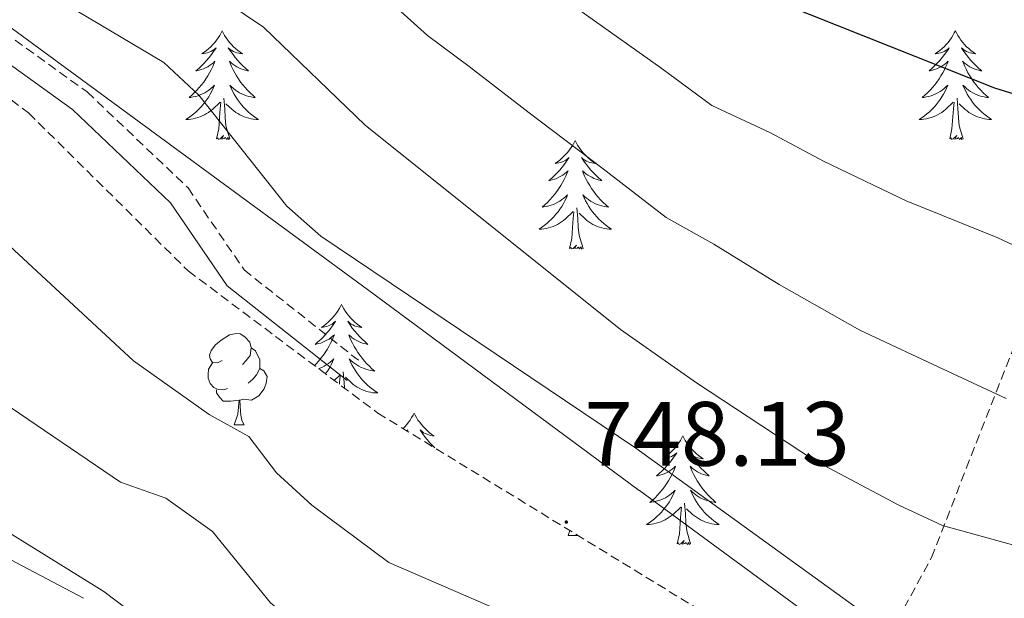
# Model space of a CAD drawing. Units: metres. Extents: x 620209 to 624716, y 4729083 to 4732132.
# Drawn here: x 622816 to 622924, y 4730552 to 4730616 of the extents above; entities that cross this region are included whole.
import ezdxf
from ezdxf.enums import TextEntityAlignment as Align

# ---------------------------------------------------------------- set-up
doc = ezdxf.new("R2010")
doc.units = ezdxf.units.M
doc.header["$MEASUREMENT"] = 0
doc.linetypes.add('TRAZOSX2', pattern=[1.5, 1, -0.5])
for name, color, linetype, lineweight in [('Carátula', 7, 'Continuous', 5), ('Level 1', 19, 'Continuous', 0), ('Level 21', 19, 'Continuous', 0), ('Level 35', 92, 'Continuous', 0), ('Level 36', 19, 'Continuous', 40), ('Level 4', 36, 'Continuous', 30), ('Level 41', 19, 'Continuous', 0), ('Level 5', 36, 'Continuous', 0), ('Level 7', 1, 'Continuous', 0)]:
    doc.layers.add(name, color=color, linetype=linetype, lineweight=lineweight)
doc.styles.add('Arial', font='ARIAL.TTF', dxfattribs={"height": 0.2})

# ---------------------------------------------------------------- blocks, each defined once
blk = doc.blocks.new('5PATER')
at = {"layer": 'Carátula', "linetype": 'Continuous', "lineweight": 5}
h = blk.add_hatch(color=250, dxfattribs=at)
edge = h.paths.add_edge_path()
edge.add_ellipse((0, 0), major_axis=(-1.33, -1.34), ratio=0.999422, start_angle=0, end_angle=360)

msp = doc.modelspace()

# ---------------------------------------------------------------- linework, layer by layer
at = {"layer": 'Level 1', "color": 19, "linetype": 'Continuous', "lineweight": 0, "ltscale": 0.5}
msp.add_polyline3d([(622928.21, 4730531.77, 745.01), (622920.24, 4730537.61, 745.01), (622884.41, 4730563.88, 745.01), (622884.4, 4730563.89, 745.01), (622854.56, 4730585.94, 745.97), (622801.49, 4730624.9, 746.42), (622762.21, 4730651.23, 746.6), (622700.87, 4730691.07, 742.22), (622669.82, 4730710.54, 740.02), (622649.36, 4730727.38, 737.2), (622626.38, 4730743.04, 736.2), (622599.59, 4730758.51, 734.7), (622561.96, 4730776.35, 730.01), (622532.07, 4730794.82, 730.01)], dxfattribs=at)
at = {"layer": 'Level 21', "color": 19, "linetype": 'TRAZOSX2', "lineweight": 0}
msp.add_polyline3d([(622541.67, 4730794.95, 729.53), (622562.27, 4730785.28, 730.32), (622588.53, 4730765, 734.29), (622633.15, 4730743.92, 736.67), (622645.79, 4730739.03, 736.67), (622653.11, 4730732.66, 738.25), (622660.96, 4730722.82, 739.84), (622667.85, 4730714.14, 739.84), (622675.28, 4730707.42, 740.63), (622688.33, 4730700.81, 740.63), (622699.86, 4730691.64, 742.22), (622717.18, 4730674.77, 743.81), (622725.98, 4730672.65, 744.6), (622737.66, 4730665.86, 746.18), (622754.31, 4730656.27, 746.98), (622775.1, 4730642.19, 746.18), (622806.14, 4730620.33, 746.98), (622823.77, 4730607.63, 747.77), (622834.86, 4730597.1, 748.56), (622841.01, 4730588.1, 749.36), (622853.87, 4730577.94, 749.36)], dxfattribs=at)
at = {"layer": 'Level 21', "color": 19, "linetype": 'Continuous', "lineweight": 0}
msp.add_polyline3d([(622540.51, 4730792.73, 729.53), (622560.96, 4730783.13, 730.32), (622587.22, 4730762.86, 734.29), (622632.16, 4730741.63, 736.67), (622644.47, 4730736.85, 736.67), (622651.3, 4730730.92, 738.25), (622659.01, 4730721.26, 739.84), (622666.02, 4730712.42, 739.84), (622673.85, 4730705.34, 740.63), (622686.97, 4730698.7, 740.63), (622698.21, 4730689.76, 742.22), (622715.92, 4730672.5, 743.81), (622725.03, 4730670.31, 744.6), (622736.41, 4730663.7, 746.18), (622752.98, 4730654.15, 746.98), (622773.68, 4730640.13, 746.18), (622804.69, 4730618.29, 746.98), (622822.17, 4730605.7, 747.77), (622832.94, 4730595.47, 748.56), (622839.16, 4730586.37, 749.36), (622852.32, 4730575.98, 749.36)], dxfattribs=at)
at = {"layer": 'Level 35', "color": 92, "linetype": 'TRAZOSX2', "lineweight": 0}
for points in [[(622449.85, 4730823.56, 732.7), (622462.04, 4730824.18, 737.46), (622466.69, 4730823.59, 738.79), (622471.33, 4730821.78, 739.32), (622480.6, 4730816.94, 739.12), (622506.71, 4730805.36, 737.46), (622532.22, 4730789.59, 736.7), (622551.73, 4730779.09, 736.52), (622586.05, 4730759.4, 738.25), (622617.5, 4730744.6, 739.05), (622635.17, 4730735.21, 739.96), (622646.81, 4730726.84, 741.08), (622657.65, 4730716.59, 742.68), (622683.01, 4730696.2, 746.65), (622701.61, 4730681.45, 747.77), (622714.7, 4730669.62, 747.77), (622719.14, 4730667.54, 748.15), (622729.1, 4730665.45, 749.08), (622731.62, 4730664.23, 749.36), (622755.66, 4730646.71, 752.53), (622795.1, 4730622.14, 752.72), (622817.34, 4730605.32, 753.32), (622834.87, 4730587.99, 754.12), (622855.69, 4730572.39, 753.32)], [(622855.69, 4730572.39, 753.32), (622898.42, 4730546.27, 750.55), (622903.24, 4730544.68, 749.68), (622907.31, 4730544.25, 748.78), (622909.62, 4730545.66, 748.13), (622912.78, 4730549.69, 747.14), (622916.47, 4730556.54, 745.53), (622925.26, 4730578.93, 738.63), (622939.81, 4730621.41, 721.56), (622943.86, 4730636.07, 716.82), (622953.08, 4730674.27, 706.92), (622964.19, 4730713.74, 692.97), (622970.75, 4730731.42, 685.91), (622976.73, 4730740.93, 682.26), (623014.53, 4730786.97, 666.68), (623018.34, 4730789.64, 665.23), (623027.59, 4730792.74, 661.95), (623030.89, 4730795.4, 660.52), (623032.68, 4730800, 658.57)]]:
    msp.add_polyline3d(points, dxfattribs=at)
at = {"layer": 'Level 35', "color": 92, "linetype": 'Continuous', "lineweight": 0, "ltscale": 0.5}
msp.add_polyline3d([(622874.13, 4730521.04, 741.43), (622867.27, 4730527.98, 741.43), (622863.13, 4730530.96, 741.43), (622858.49, 4730532.93, 741.43), (622857.64, 4730533.22, 741.43), (622851.06, 4730529.5, 741.43), (622846.48, 4730530.88, 741.43), (622843.34, 4730533.02, 741.43), (622839.05, 4730541.78, 743.76), (622835.12, 4730545.62, 744.02), (622825.6, 4730552.83, 743.35), (622807.16, 4730564.24, 741.43), (622807.31, 4730571.53, 743.01), (622798.33, 4730579.4, 742.22), (622784.6, 4730588.34, 741.43), (622784.79, 4730593.35, 741.43), (622784.29, 4730594.57, 741.43), (622778.63, 4730598.44, 741.43), (622774.71, 4730594.52, 741.43), (622772.38, 4730593.44, 741.43), (622763.12, 4730601.56, 741.43), (622748.84, 4730616.46, 741.43), (622744.42, 4730618.66, 741.3), (622734.81, 4730621.71, 740.63)], dxfattribs=at)
at = {"layer": 'Level 36', "color": 92, "linetype": 'Continuous', "lineweight": 0}
for points in [[(622838.6, 4730614.32, 0.01), (622838.49, 4730614.1, 0.01), (622838.33, 4730613.83, 0.01), (622838.17, 4730613.56, 0.01), (622837.99, 4730613.3, 0.01), (622837.79, 4730613.06, 0.01), (622837.58, 4730612.82, 0.01), (622837.37, 4730612.59, 0.01), (622837.13, 4730612.38, 0.01), (622836.89, 4730612.17, 0.01), (622836.64, 4730611.98, 0.01), (622836.38, 4730611.8, 0.01), (622836.58, 4730611.83, 0.01), (622836.79, 4730611.87, 0.01), (622836.99, 4730611.92, 0.01), (622837.18, 4730611.99, 0.01), (622837.37, 4730612.08, 0.01), (622837.55, 4730612.17, 0.01), (622837.72, 4730612.29, 0.01), (622837.93, 4730612.48, 0.01), (622837.89, 4730612.41, 0.01), (622837.66, 4730612.07, 0.01), (622837.41, 4730611.73, 0.01), (622837.16, 4730611.4, 0.01), (622836.89, 4730611.09, 0.01), (622836.61, 4730610.78, 0.01), (622836.32, 4730610.49, 0.01), (622836.02, 4730610.21, 0.01), (622835.7, 4730609.94, 0.01), (622835.83, 4730609.96, 0.01), (622836.07, 4730610.02, 0.01), (622836.31, 4730610.09, 0.01), (622836.55, 4730610.18, 0.01), (622836.78, 4730610.28, 0.01), (622837.01, 4730610.4, 0.01), (622837.22, 4730610.53, 0.01), (622837.43, 4730610.68, 0.01), (622837.63, 4730610.83, 0.01), (622837.81, 4730611, 0.01), (622837.72, 4730610.78, 0.01), (622837.57, 4730610.42, 0.01), (622837.4, 4730610.06, 0.01), (622837.21, 4730609.72, 0.01), (622837.01, 4730609.38, 0.01), (622836.8, 4730609.05, 0.01), (622836.57, 4730608.72, 0.01), (622836.33, 4730608.41, 0.01), (622836.08, 4730608.11, 0.01), (622835.82, 4730607.82, 0.01), (622835.54, 4730607.54, 0.01), (622835.26, 4730607.27, 0.01), (622834.96, 4730607.01, 0.01), (622835.16, 4730607.03, 0.01), (622835.42, 4730607.08, 0.01), (622835.69, 4730607.14, 0.01), (622835.95, 4730607.22, 0.01), (622836.2, 4730607.32, 0.01), (622836.45, 4730607.42, 0.01), (622836.69, 4730607.55, 0.01), (622836.92, 4730607.69, 0.01), (622837.15, 4730607.84, 0.01), (622837.36, 4730608, 0.01), (622837.57, 4730608.18, 0.01), (622837.77, 4730608.36, 0.01), (622837.62, 4730608.04, 0.01)], [(622838.6, 4730614.32, 0.01), (622838.71, 4730614.1, 0.01), (622838.87, 4730613.83, 0.01), (622839.03, 4730613.56, 0.01), (622839.22, 4730613.3, 0.01), (622839.41, 4730613.06, 0.01), (622839.62, 4730612.82, 0.01), (622839.84, 4730612.59, 0.01), (622840.07, 4730612.38, 0.01), (622840.31, 4730612.17, 0.01), (622840.56, 4730611.98, 0.01), (622840.82, 4730611.8, 0.01), (622840.62, 4730611.83, 0.01), (622840.42, 4730611.87, 0.01), (622840.22, 4730611.92, 0.01), (622840.02, 4730611.99, 0.01), (622839.83, 4730612.08, 0.01), (622839.65, 4730612.17, 0.01), (622839.48, 4730612.29, 0.01), (622839.27, 4730612.48, 0.01), (622839.31, 4730612.41, 0.01), (622839.54, 4730612.07, 0.01), (622839.79, 4730611.73, 0.01), (622840.04, 4730611.4, 0.01), (622840.31, 4730611.09, 0.01), (622840.59, 4730610.78, 0.01), (622840.88, 4730610.49, 0.01), (622841.19, 4730610.21, 0.01), (622841.5, 4730609.94, 0.01), (622841.37, 4730609.96, 0.01), (622841.13, 4730610.02, 0.01), (622840.89, 4730610.09, 0.01), (622840.65, 4730610.18, 0.01), (622840.42, 4730610.28, 0.01), (622840.2, 4730610.4, 0.01), (622839.98, 4730610.53, 0.01), (622839.77, 4730610.68, 0.01), (622839.58, 4730610.83, 0.01), (622839.39, 4730611, 0.01), (622839.48, 4730610.78, 0.01), (622839.63, 4730610.42, 0.01), (622839.81, 4730610.06, 0.01), (622839.99, 4730609.72, 0.01), (622840.19, 4730609.38, 0.01), (622840.4, 4730609.05, 0.01), (622840.63, 4730608.72, 0.01), (622840.87, 4730608.41, 0.01), (622841.12, 4730608.11, 0.01), (622841.38, 4730607.82, 0.01), (622841.66, 4730607.54, 0.01), (622841.95, 4730607.27, 0.01), (622842.24, 4730607.01, 0.01), (622842.05, 4730607.03, 0.01), (622841.78, 4730607.08, 0.01), (622841.52, 4730607.14, 0.01), (622841.26, 4730607.22, 0.01), (622841, 4730607.32, 0.01), (622840.75, 4730607.42, 0.01), (622840.51, 4730607.55, 0.01), (622840.28, 4730607.69, 0.01), (622840.05, 4730607.84, 0.01), (622839.84, 4730608, 0.01), (622839.63, 4730608.18, 0.01), (622839.44, 4730608.36, 0.01), (622839.58, 4730608.04, 0.01)], [(622919.11, 4730614.32, 0.01), (622918.99, 4730614.1, 0.01), (622918.84, 4730613.83, 0.01), (622918.67, 4730613.56, 0.01), (622918.49, 4730613.3, 0.01), (622918.3, 4730613.06, 0.01), (622918.09, 4730612.82, 0.01), (622917.87, 4730612.59, 0.01), (622917.64, 4730612.38, 0.01), (622917.4, 4730612.17, 0.01), (622917.15, 4730611.98, 0.01), (622916.89, 4730611.8, 0.01), (622917.09, 4730611.83, 0.01), (622917.29, 4730611.87, 0.01), (622917.49, 4730611.92, 0.01), (622917.69, 4730611.99, 0.01), (622917.87, 4730612.08, 0.01), (622918.05, 4730612.17, 0.01), (622918.23, 4730612.29, 0.01), (622918.43, 4730612.48, 0.01), (622918.39, 4730612.41, 0.01), (622918.16, 4730612.07, 0.01), (622917.92, 4730611.73, 0.01), (622917.66, 4730611.4, 0.01), (622917.4, 4730611.09, 0.01), (622917.12, 4730610.78, 0.01), (622916.82, 4730610.49, 0.01), (622916.52, 4730610.21, 0.01), (622916.21, 4730609.94, 0.01), (622916.33, 4730609.96, 0.01), (622916.58, 4730610.02, 0.01), (622916.82, 4730610.09, 0.01), (622917.06, 4730610.18, 0.01), (622917.29, 4730610.28, 0.01), (622917.51, 4730610.4, 0.01), (622917.73, 4730610.53, 0.01), (622917.93, 4730610.68, 0.01), (622918.13, 4730610.83, 0.01), (622918.32, 4730611, 0.01), (622918.23, 4730610.78, 0.01), (622918.07, 4730610.42, 0.01), (622917.9, 4730610.06, 0.01), (622917.72, 4730609.72, 0.01), (622917.52, 4730609.38, 0.01), (622917.31, 4730609.05, 0.01), (622917.08, 4730608.72, 0.01), (622916.84, 4730608.41, 0.01), (622916.59, 4730608.11, 0.01), (622916.32, 4730607.82, 0.01), (622916.05, 4730607.54, 0.01), (622915.76, 4730607.27, 0.01), (622915.47, 4730607.01, 0.01), (622915.66, 4730607.03, 0.01), (622915.93, 4730607.08, 0.01), (622916.19, 4730607.14, 0.01), (622916.45, 4730607.22, 0.01), (622916.71, 4730607.32, 0.01), (622916.95, 4730607.42, 0.01), (622917.19, 4730607.55, 0.01), (622917.43, 4730607.69, 0.01), (622917.65, 4730607.84, 0.01), (622917.87, 4730608, 0.01), (622918.07, 4730608.18, 0.01), (622918.27, 4730608.36, 0.01), (622918.13, 4730608.04, 0.01)], [(622919.11, 4730614.32, 0.01), (622919.22, 4730614.1, 0.01), (622919.37, 4730613.83, 0.01), (622919.54, 4730613.56, 0.01), (622919.72, 4730613.3, 0.01), (622919.92, 4730613.06, 0.01), (622920.12, 4730612.82, 0.01), (622920.34, 4730612.59, 0.01), (622920.57, 4730612.38, 0.01), (622920.81, 4730612.17, 0.01), (622921.06, 4730611.98, 0.01), (622921.32, 4730611.8, 0.01), (622921.12, 4730611.83, 0.01), (622920.92, 4730611.87, 0.01), (622920.72, 4730611.92, 0.01), (622920.53, 4730611.99, 0.01), (622920.34, 4730612.08, 0.01), (622920.16, 4730612.17, 0.01), (622919.98, 4730612.29, 0.01), (622919.78, 4730612.48, 0.01), (622919.82, 4730612.41, 0.01), (622920.05, 4730612.07, 0.01), (622920.29, 4730611.73, 0.01), (622920.55, 4730611.4, 0.01), (622920.82, 4730611.09, 0.01), (622921.1, 4730610.78, 0.01), (622921.39, 4730610.49, 0.01), (622921.69, 4730610.21, 0.01), (622922, 4730609.94, 0.01), (622921.88, 4730609.96, 0.01), (622921.63, 4730610.02, 0.01), (622921.39, 4730610.09, 0.01), (622921.16, 4730610.18, 0.01), (622920.93, 4730610.28, 0.01), (622920.7, 4730610.4, 0.01), (622920.49, 4730610.53, 0.01), (622920.28, 4730610.68, 0.01), (622920.08, 4730610.83, 0.01), (622919.89, 4730611, 0.01), (622919.98, 4730610.78, 0.01), (622920.14, 4730610.42, 0.01), (622920.31, 4730610.06, 0.01), (622920.49, 4730609.72, 0.01), (622920.69, 4730609.38, 0.01), (622920.91, 4730609.05, 0.01), (622921.13, 4730608.72, 0.01), (622921.37, 4730608.41, 0.01), (622921.62, 4730608.11, 0.01), (622921.89, 4730607.82, 0.01), (622922.16, 4730607.54, 0.01), (622922.45, 4730607.27, 0.01), (622922.75, 4730607.01, 0.01), (622922.55, 4730607.03, 0.01), (622922.28, 4730607.08, 0.01), (622922.02, 4730607.14, 0.01), (622921.76, 4730607.22, 0.01), (622921.51, 4730607.32, 0.01), (622921.26, 4730607.42, 0.01), (622921.02, 4730607.55, 0.01), (622920.78, 4730607.69, 0.01), (622920.56, 4730607.84, 0.01), (622920.34, 4730608, 0.01), (622920.14, 4730608.18, 0.01), (622919.94, 4730608.36, 0.01), (622920.08, 4730608.04, 0.01)], [(622837.62, 4730608.04, 0.01), (622837.47, 4730607.72, 0.01), (622837.3, 4730607.4, 0.01), (622837.12, 4730607.1, 0.01), (622836.92, 4730606.8, 0.01), (622836.71, 4730606.51, 0.01), (622836.49, 4730606.23, 0.01), (622836.25, 4730605.97, 0.01), (622836.01, 4730605.71, 0.01), (622835.75, 4730605.46, 0.01), (622835.48, 4730605.23, 0.01), (622835.2, 4730605.01, 0.01), (622834.91, 4730604.8, 0.01), (622834.62, 4730604.61, 0.01), (622834.89, 4730604.62, 0.01), (622835.15, 4730604.64, 0.01), (622835.41, 4730604.68, 0.01), (622835.67, 4730604.74, 0.01), (622835.93, 4730604.81, 0.01), (622836.17, 4730604.9, 0.01), (622836.42, 4730605, 0.01), (622836.66, 4730605.12, 0.01), (622836.89, 4730605.25, 0.01), (622837.11, 4730605.39, 0.01), (622837.32, 4730605.55, 0.01), (622837.53, 4730605.72, 0.01), (622838.37, 4730606.52, 0.01)], [(622839.58, 4730608.04, 0.01), (622839.73, 4730607.72, 0.01), (622839.9, 4730607.4, 0.01), (622840.09, 4730607.1, 0.01), (622840.28, 4730606.8, 0.01), (622840.49, 4730606.51, 0.01), (622840.71, 4730606.23, 0.01), (622840.95, 4730605.97, 0.01), (622841.2, 4730605.71, 0.01), (622841.45, 4730605.46, 0.01), (622841.72, 4730605.23, 0.01), (622842, 4730605.01, 0.01), (622842.29, 4730604.8, 0.01), (622842.58, 4730604.61, 0.01), (622842.32, 4730604.62, 0.01), (622842.05, 4730604.64, 0.01), (622841.79, 4730604.68, 0.01), (622841.53, 4730604.74, 0.01), (622841.28, 4730604.81, 0.01), (622841.03, 4730604.9, 0.01), (622840.78, 4730605, 0.01), (622840.55, 4730605.12, 0.01), (622840.31, 4730605.25, 0.01), (622840.09, 4730605.39, 0.01), (622839.88, 4730605.55, 0.01), (622839.68, 4730605.72, 0.01), (622839.02, 4730606.34, 0.01)], [(622918.13, 4730608.04, 0.01), (622917.97, 4730607.72, 0.01), (622917.81, 4730607.4, 0.01), (622917.62, 4730607.1, 0.01), (622917.43, 4730606.8, 0.01), (622917.21, 4730606.51, 0.01), (622916.99, 4730606.23, 0.01), (622916.76, 4730605.97, 0.01), (622916.51, 4730605.71, 0.01), (622916.25, 4730605.46, 0.01), (622915.98, 4730605.23, 0.01), (622915.71, 4730605.01, 0.01), (622915.42, 4730604.8, 0.01), (622915.13, 4730604.61, 0.01), (622915.39, 4730604.62, 0.01), (622915.65, 4730604.64, 0.01), (622915.92, 4730604.68, 0.01), (622916.17, 4730604.74, 0.01), (622916.43, 4730604.81, 0.01), (622916.68, 4730604.9, 0.01), (622916.92, 4730605, 0.01), (622917.16, 4730605.12, 0.01), (622917.39, 4730605.25, 0.01), (622917.61, 4730605.39, 0.01), (622917.83, 4730605.55, 0.01), (622918.03, 4730605.72, 0.01), (622918.88, 4730606.52, 0.01)], [(622920.08, 4730608.04, 0.01), (622920.24, 4730607.72, 0.01), (622920.41, 4730607.4, 0.01), (622920.59, 4730607.1, 0.01), (622920.79, 4730606.8, 0.01), (622921, 4730606.51, 0.01), (622921.22, 4730606.23, 0.01), (622921.45, 4730605.97, 0.01), (622921.7, 4730605.71, 0.01), (622921.96, 4730605.46, 0.01), (622922.23, 4730605.23, 0.01), (622922.51, 4730605.01, 0.01), (622922.8, 4730604.8, 0.01), (622923.09, 4730604.61, 0.01), (622922.82, 4730604.62, 0.01), (622922.56, 4730604.64, 0.01), (622922.3, 4730604.68, 0.01), (622922.04, 4730604.74, 0.01), (622921.78, 4730604.81, 0.01), (622921.53, 4730604.9, 0.01), (622921.29, 4730605, 0.01), (622921.05, 4730605.12, 0.01), (622920.82, 4730605.25, 0.01), (622920.6, 4730605.39, 0.01), (622920.39, 4730605.55, 0.01), (622920.18, 4730605.72, 0.01), (622919.52, 4730606.34, 0.01)], [(622839.45, 4730602.47, 0.01), (622839.02, 4730603.91, 0.01), (622838.93, 4730604.82, 0.01), (622838.89, 4730605.76, 0.01), (622838.78, 4730606.93, 0.01)], [(622919.96, 4730602.47, 0.01), (622919.53, 4730603.91, 0.01), (622919.44, 4730604.82, 0.01), (622919.39, 4730605.76, 0.01), (622919.29, 4730606.93, 0.01)], [(622837.98, 4730602.47, 0.01), (622838.23, 4730603.59, 0.01), (622838.34, 4730605.33, 0.01), (622838.39, 4730605.76, 0.01), (622838.45, 4730606.49, 0.01)], [(622918.49, 4730602.47, 0.01), (622918.73, 4730603.59, 0.01), (622918.85, 4730605.33, 0.01), (622918.89, 4730605.76, 0.01), (622918.96, 4730606.49, 0.01)], [(622839.45, 4730602.47, 0.01), (622839.28, 4730602.4, 0.01), (622839.26, 4730602.64, 0.01), (622839.07, 4730602.42, 0.01), (622838.95, 4730602.62, 0.01), (622838.83, 4730602.52, 0.01), (622838.56, 4730602.46, 0.01), (622838.75, 4730602.85, 0.01), (622838.37, 4730602.47, 0.01), (622838.18, 4730602.42, 0.01), (622838.14, 4730602.58, 0.01), (622837.98, 4730602.47, 0.01)], [(622919.96, 4730602.47, 0.01), (622919.78, 4730602.4, 0.01), (622919.76, 4730602.64, 0.01), (622919.57, 4730602.42, 0.01), (622919.45, 4730602.62, 0.01), (622919.33, 4730602.52, 0.01), (622919.06, 4730602.46, 0.01), (622919.26, 4730602.85, 0.01), (622918.87, 4730602.47, 0.01), (622918.69, 4730602.42, 0.01), (622918.64, 4730602.58, 0.01), (622918.49, 4730602.47, 0.01)], [(622877.37, 4730602.3, 0.01), (622877.26, 4730602.08, 0.01), (622877.1, 4730601.8, 0.01), (622876.93, 4730601.54, 0.01), (622876.75, 4730601.28, 0.01), (622876.56, 4730601.03, 0.01), (622876.35, 4730600.79, 0.01), (622876.13, 4730600.57, 0.01), (622875.9, 4730600.35, 0.01), (622875.66, 4730600.15, 0.01), (622875.41, 4730599.96, 0.01), (622875.15, 4730599.78, 0.01), (622875.35, 4730599.8, 0.01), (622875.55, 4730599.84, 0.01), (622875.75, 4730599.9, 0.01), (622875.95, 4730599.96, 0.01), (622876.13, 4730600.05, 0.01), (622876.32, 4730600.15, 0.01), (622876.49, 4730600.26, 0.01), (622876.69, 4730600.45, 0.01), (622876.65, 4730600.39, 0.01), (622876.42, 4730600.04, 0.01), (622876.18, 4730599.71, 0.01), (622875.93, 4730599.38, 0.01), (622875.66, 4730599.06, 0.01), (622875.38, 4730598.76, 0.01), (622875.09, 4730598.46, 0.01), (622874.78, 4730598.18, 0.01), (622874.47, 4730597.91, 0.01), (622874.59, 4730597.93, 0.01), (622874.84, 4730597.99, 0.01), (622875.08, 4730598.06, 0.01), (622875.32, 4730598.15, 0.01), (622875.55, 4730598.26, 0.01), (622875.77, 4730598.37, 0.01), (622875.99, 4730598.5, 0.01), (622876.19, 4730598.65, 0.01), (622876.39, 4730598.81, 0.01), (622876.58, 4730598.98, 0.01), (622876.49, 4730598.76, 0.01), (622876.33, 4730598.39, 0.01), (622876.16, 4730598.04, 0.01), (622875.98, 4730597.69, 0.01), (622875.78, 4730597.35, 0.01), (622875.57, 4730597.02, 0.01), (622875.34, 4730596.7, 0.01), (622875.1, 4730596.39, 0.01), (622874.85, 4730596.08, 0.01), (622874.59, 4730595.79, 0.01), (622874.31, 4730595.51, 0.01), (622874.02, 4730595.24, 0.01), (622873.73, 4730594.98, 0.01), (622873.92, 4730595.01, 0.01), (622874.19, 4730595.06, 0.01), (622874.45, 4730595.12, 0.01), (622874.71, 4730595.2, 0.01), (622874.97, 4730595.29, 0.01), (622875.21, 4730595.4, 0.01), (622875.45, 4730595.52, 0.01), (622875.69, 4730595.66, 0.01), (622875.91, 4730595.81, 0.01), (622876.13, 4730595.98, 0.01), (622876.34, 4730596.15, 0.01), (622876.53, 4730596.34, 0.01), (622876.39, 4730596.01, 0.01)], [(622877.37, 4730602.3, 0.01), (622877.48, 4730602.08, 0.01), (622877.63, 4730601.8, 0.01), (622877.8, 4730601.54, 0.01), (622877.98, 4730601.28, 0.01), (622878.18, 4730601.03, 0.01), (622878.38, 4730600.79, 0.01), (622878.6, 4730600.57, 0.01), (622878.83, 4730600.35, 0.01), (622879.07, 4730600.15, 0.01), (622879.32, 4730599.96, 0.01), (622879.58, 4730599.78, 0.01), (622879.39, 4730599.8, 0.01), (622879.18, 4730599.84, 0.01), (622878.98, 4730599.9, 0.01), (622878.79, 4730599.96, 0.01), (622878.6, 4730600.05, 0.01), (622878.42, 4730600.15, 0.01), (622878.24, 4730600.26, 0.01), (622878.04, 4730600.45, 0.01), (622878.08, 4730600.39, 0.01), (622878.31, 4730600.04, 0.01), (622878.55, 4730599.71, 0.01), (622878.81, 4730599.38, 0.01), (622879.08, 4730599.06, 0.01), (622879.36, 4730598.76, 0.01), (622879.65, 4730598.46, 0.01), (622879.95, 4730598.18, 0.01), (622880.27, 4730597.91, 0.01), (622880.14, 4730597.93, 0.01), (622879.89, 4730597.99, 0.01), (622879.65, 4730598.06, 0.01), (622879.42, 4730598.15, 0.01), (622879.19, 4730598.26, 0.01), (622878.96, 4730598.37, 0.01), (622878.75, 4730598.5, 0.01), (622878.54, 4730598.65, 0.01), (622878.34, 4730598.81, 0.01), (622878.16, 4730598.98, 0.01), (622878.24, 4730598.76, 0.01), (622878.4, 4730598.39, 0.01), (622878.57, 4730598.04, 0.01), (622878.76, 4730597.69, 0.01), (622878.96, 4730597.35, 0.01), (622879.17, 4730597.02, 0.01), (622879.39, 4730596.7, 0.01), (622879.63, 4730596.39, 0.01), (622879.89, 4730596.08, 0.01), (622880.15, 4730595.79, 0.01), (622880.42, 4730595.51, 0.01), (622880.71, 4730595.24, 0.01), (622881.01, 4730594.98, 0.01), (622880.81, 4730595.01, 0.01), (622880.55, 4730595.06, 0.01), (622880.28, 4730595.12, 0.01), (622880.02, 4730595.2, 0.01), (622879.77, 4730595.29, 0.01), (622879.52, 4730595.4, 0.01), (622879.28, 4730595.52, 0.01), (622879.05, 4730595.66, 0.01), (622878.82, 4730595.81, 0.01), (622878.6, 4730595.98, 0.01), (622878.4, 4730596.15, 0.01), (622878.2, 4730596.34, 0.01), (622878.34, 4730596.01, 0.01)], [(622876.39, 4730596.01, 0.01), (622876.23, 4730595.69, 0.01), (622876.07, 4730595.38, 0.01), (622875.88, 4730595.07, 0.01), (622875.69, 4730594.78, 0.01), (622875.48, 4730594.49, 0.01), (622875.25, 4730594.21, 0.01), (622875.02, 4730593.94, 0.01), (622874.77, 4730593.68, 0.01), (622874.51, 4730593.44, 0.01), (622874.25, 4730593.2, 0.01), (622873.97, 4730592.98, 0.01), (622873.68, 4730592.77, 0.01), (622873.39, 4730592.58, 0.01), (622873.65, 4730592.59, 0.01), (622873.91, 4730592.62, 0.01), (622874.18, 4730592.66, 0.01), (622874.44, 4730592.71, 0.01), (622874.69, 4730592.79, 0.01), (622874.94, 4730592.87, 0.01), (622875.19, 4730592.98, 0.01), (622875.42, 4730593.09, 0.01), (622875.65, 4730593.22, 0.01), (622875.87, 4730593.37, 0.01), (622876.09, 4730593.53, 0.01), (622876.29, 4730593.7, 0.01), (622877.14, 4730594.5, 0.01)], [(622878.34, 4730596.01, 0.01), (622878.5, 4730595.69, 0.01), (622878.67, 4730595.38, 0.01), (622878.85, 4730595.07, 0.01), (622879.05, 4730594.78, 0.01), (622879.26, 4730594.49, 0.01), (622879.48, 4730594.21, 0.01), (622879.72, 4730593.94, 0.01), (622879.96, 4730593.68, 0.01), (622880.22, 4730593.44, 0.01), (622880.49, 4730593.2, 0.01), (622880.77, 4730592.98, 0.01), (622881.06, 4730592.77, 0.01), (622881.35, 4730592.58, 0.01), (622881.08, 4730592.59, 0.01), (622880.82, 4730592.62, 0.01), (622880.56, 4730592.66, 0.01), (622880.3, 4730592.71, 0.01), (622880.04, 4730592.79, 0.01), (622879.79, 4730592.87, 0.01), (622879.55, 4730592.98, 0.01), (622879.31, 4730593.09, 0.01), (622879.08, 4730593.22, 0.01), (622878.86, 4730593.37, 0.01), (622878.65, 4730593.53, 0.01), (622878.44, 4730593.7, 0.01), (622877.79, 4730594.32, 0.01)], [(622876.75, 4730590.45, 0.01), (622876.99, 4730591.56, 0.01), (622877.11, 4730593.31, 0.01), (622877.15, 4730593.74, 0.01), (622877.22, 4730594.46, 0.01)], [(622878.22, 4730590.45, 0.01), (622877.79, 4730591.89, 0.01), (622877.7, 4730592.79, 0.01), (622877.65, 4730593.74, 0.01), (622877.55, 4730594.9, 0.01)], [(622878.22, 4730590.45, 0.01), (622878.04, 4730590.38, 0.01), (622878.03, 4730590.62, 0.01), (622877.83, 4730590.4, 0.01), (622877.71, 4730590.6, 0.01), (622877.59, 4730590.49, 0.01), (622877.32, 4730590.44, 0.01), (622877.52, 4730590.83, 0.01), (622877.13, 4730590.45, 0.01), (622876.95, 4730590.4, 0.01), (622876.91, 4730590.56, 0.01), (622876.75, 4730590.45, 0.01)], [(622851.71, 4730584.31, 0.01), (622851.6, 4730584.09, 0.01), (622851.44, 4730583.82, 0.01), (622851.27, 4730583.55, 0.01), (622851.09, 4730583.29, 0.01), (622850.9, 4730583.05, 0.01), (622850.69, 4730582.81, 0.01), (622850.47, 4730582.58, 0.01), (622850.24, 4730582.37, 0.01), (622850, 4730582.16, 0.01), (622849.75, 4730581.97, 0.01), (622849.49, 4730581.79, 0.01), (622849.69, 4730581.82, 0.01), (622849.89, 4730581.86, 0.01), (622850.09, 4730581.91, 0.01), (622850.29, 4730581.98, 0.01), (622850.48, 4730582.06, 0.01), (622850.66, 4730582.16, 0.01), (622850.83, 4730582.28, 0.01), (622851.04, 4730582.47, 0.01), (622851, 4730582.4, 0.01), (622850.77, 4730582.06, 0.01), (622850.52, 4730581.72, 0.01), (622850.27, 4730581.39, 0.01), (622850, 4730581.08, 0.01), (622849.72, 4730580.77, 0.01), (622849.43, 4730580.48, 0.01), (622849.12, 4730580.2, 0.01), (622848.81, 4730579.92, 0.01), (622848.93, 4730579.95, 0.01), (622849.18, 4730580.01, 0.01), (622849.42, 4730580.08, 0.01), (622849.66, 4730580.17, 0.01), (622849.89, 4730580.27, 0.01), (622850.11, 4730580.39, 0.01), (622850.33, 4730580.52, 0.01), (622850.54, 4730580.66, 0.01), (622850.73, 4730580.82, 0.01), (622850.92, 4730580.99, 0.01), (622850.83, 4730580.77, 0.01), (622850.68, 4730580.41, 0.01), (622850.51, 4730580.05, 0.01), (622850.32, 4730579.71, 0.01), (622850.12, 4730579.37, 0.01), (622849.91, 4730579.04, 0.01), (622849.68, 4730578.71, 0.01), (622849.44, 4730578.4, 0.01), (622849.19, 4730578.1, 0.01), (622848.93, 4730577.81, 0.01), (622848.73, 4730577.61, 0.01)], [(622851.71, 4730584.31, 0.01), (622851.82, 4730584.09, 0.01), (622851.97, 4730583.82, 0.01), (622852.14, 4730583.55, 0.01), (622852.33, 4730583.29, 0.01), (622852.52, 4730583.05, 0.01), (622852.73, 4730582.81, 0.01), (622852.95, 4730582.58, 0.01), (622853.17, 4730582.37, 0.01), (622853.41, 4730582.16, 0.01), (622853.67, 4730581.97, 0.01), (622853.93, 4730581.79, 0.01), (622853.73, 4730581.82, 0.01), (622853.52, 4730581.86, 0.01), (622853.33, 4730581.91, 0.01), (622853.13, 4730581.98, 0.01), (622852.94, 4730582.06, 0.01), (622852.76, 4730582.16, 0.01), (622852.59, 4730582.28, 0.01), (622852.38, 4730582.47, 0.01), (622852.42, 4730582.4, 0.01), (622852.65, 4730582.06, 0.01), (622852.89, 4730581.72, 0.01), (622853.15, 4730581.39, 0.01), (622853.42, 4730581.08, 0.01), (622853.7, 4730580.77, 0.01), (622853.99, 4730580.48, 0.01), (622854.29, 4730580.2, 0.01), (622854.61, 4730579.92, 0.01), (622854.48, 4730579.95, 0.01), (622854.24, 4730580.01, 0.01), (622853.99, 4730580.08, 0.01), (622853.76, 4730580.17, 0.01), (622853.53, 4730580.27, 0.01), (622853.31, 4730580.39, 0.01), (622853.09, 4730580.52, 0.01), (622852.88, 4730580.66, 0.01), (622852.69, 4730580.82, 0.01), (622852.5, 4730580.99, 0.01), (622852.59, 4730580.77, 0.01), (622852.74, 4730580.41, 0.01), (622852.91, 4730580.05, 0.01), (622853.1, 4730579.71, 0.01), (622853.3, 4730579.37, 0.01), (622853.51, 4730579.04, 0.01), (622853.74, 4730578.71, 0.01), (622853.98, 4730578.4, 0.01), (622854.23, 4730578.1, 0.01), (622854.49, 4730577.81, 0.01), (622854.77, 4730577.53, 0.01), (622855.05, 4730577.26, 0.01), (622855.35, 4730577, 0.01), (622855.15, 4730577.02, 0.01), (622854.89, 4730577.07, 0.01), (622854.62, 4730577.13, 0.01), (622854.37, 4730577.21, 0.01), (622854.11, 4730577.31, 0.01), (622853.86, 4730577.41, 0.01), (622853.62, 4730577.54, 0.01), (622853.39, 4730577.68, 0.01), (622853.16, 4730577.82, 0.01), (622852.95, 4730577.99, 0.01), (622852.74, 4730578.16, 0.01), (622852.55, 4730578.35, 0.01), (622852.69, 4730578.03, 0.01)], [(622838.6, 4730578.17, 0.01), (622838.07, 4730577.9, 0.01), (622837.54, 4730577.96, 0.01), (622837.27, 4730578.33, 0.01), (622837.22, 4730578.75, 0.01), (622837.38, 4730579.27, 0.01), (622837.86, 4730579.87, 0.01), (622838.49, 4730580.4, 0.01), (622839.39, 4730580.98, 0.01), (622840.14, 4730581.14, 0.01), (622840.57, 4730581.09, 0.01), (622841.09, 4730580.77, 0.01), (622841.63, 4730580.19, 0.01), (622841.79, 4730579.55, 0.01), (622841.67, 4730578.7, 0.01), (622841.25, 4730578.17, 0.01), (622840.83, 4730577.74, 0.01)], [(622841.79, 4730579.55, 0.01), (622842.26, 4730579.23, 0.01), (622842.57, 4730578.59, 0.01), (622842.73, 4730578.27, 0.01), (622842.73, 4730577.69, 0.01), (622842.73, 4730577.27, 0.01), (622842.37, 4730576.58, 0.01), (622841.95, 4730576.1, 0.01), (622841.47, 4730575.68, 0.01)], [(622839.19, 4730575.09, 0.01), (622838.76, 4730574.93, 0.01), (622838.17, 4730574.99, 0.01), (622837.7, 4730575.2, 0.01), (622837.27, 4730575.62, 0.01), (622837.06, 4730576.21, 0.01), (622837.06, 4730576.63, 0.01), (622837.11, 4730577.21, 0.01), (622837.54, 4730577.9, 0.01)], [(622849.19, 4730577.26, 0.01), (622849.31, 4730577.31, 0.01), (622849.56, 4730577.41, 0.01), (622849.8, 4730577.54, 0.01), (622850.03, 4730577.68, 0.01), (622850.26, 4730577.82, 0.01), (622850.47, 4730577.99, 0.01), (622850.68, 4730578.16, 0.01), (622850.87, 4730578.35, 0.01), (622850.73, 4730578.03, 0.01), (622850.58, 4730577.7, 0.01), (622850.41, 4730577.39, 0.01), (622850.23, 4730577.09, 0.01), (622850.03, 4730576.79, 0.01), (622849.95, 4730576.69, 0.01)], [(622852.69, 4730578.03, 0.01), (622852.84, 4730577.7, 0.01), (622853.01, 4730577.39, 0.01), (622853.19, 4730577.09, 0.01), (622853.39, 4730576.79, 0.01), (622853.6, 4730576.5, 0.01), (622853.82, 4730576.22, 0.01), (622854.06, 4730575.96, 0.01), (622854.3, 4730575.7, 0.01), (622854.56, 4730575.45, 0.01), (622854.83, 4730575.22, 0.01), (622855.11, 4730575, 0.01), (622855.4, 4730574.79, 0.01), (622855.69, 4730574.6, 0.01), (622855.42, 4730574.6, 0.01), (622855.16, 4730574.63, 0.01), (622854.9, 4730574.67, 0.01), (622854.64, 4730574.73, 0.01), (622854.39, 4730574.8, 0.01), (622854.13, 4730574.89, 0.01), (622853.89, 4730574.99, 0.01), (622853.65, 4730575.11, 0.01), (622853.42, 4730575.24, 0.01), (622853.2, 4730575.38, 0.01), (622852.99, 4730575.54, 0.01), (622852.79, 4730575.71, 0.01), (622852.13, 4730576.33, 0.01)], [(622842.73, 4730577.27, 0.01), (622843.19, 4730577.02, 0.01), (622843.53, 4730576.4, 0.01), (622843.43, 4730575.68, 0.01), (622843.21, 4730575.04, 0.01), (622842.63, 4730574.3, 0.01), (622841.83, 4730573.82, 0.01), (622840.99, 4730573.92, 0.01), (622840.55, 4730573.8, 0.01)], [(622852.02, 4730575.14, 0.01), (622851.99, 4730575.75, 0.01), (622851.89, 4730576.92, 0.01)], [(622850.91, 4730575.97, 0.01), (622851.48, 4730576.51, 0.01)], [(622851.47, 4730575.55, 0.01), (622851.5, 4730575.75, 0.01), (622851.56, 4730576.48, 0.01)], [(622840.45, 4730573.8, 0.01), (622839.55, 4730573.71, 0.01), (622838.71, 4730573.71, 0.01), (622838.29, 4730574.14, 0.01), (622837.97, 4730574.62, 0.01), (622837.97, 4730574.93, 0.01)], [(622839.9, 4730571.11, 0.01), (622840.33, 4730572.27, 0.01), (622840.45, 4730573.8, 0.01), (622840.55, 4730573.8, 0.01), (622840.59, 4730573.21, 0.01), (622840.63, 4730572.52, 0.01), (622840.69, 4730571.91, 0.01), (622840.81, 4730571.51, 0.01), (622841.03, 4730571.11, 0.01)], [(622859.67, 4730572.39, 0.01), (622859.56, 4730572.17, 0.01), (622859.4, 4730571.9, 0.01), (622859.23, 4730571.63, 0.01), (622859.05, 4730571.38, 0.01), (622858.86, 4730571.13, 0.01), (622858.65, 4730570.89, 0.01), (622858.46, 4730570.7, 0.01)], [(622859.67, 4730572.39, 0.01), (622859.78, 4730572.17, 0.01), (622859.93, 4730571.9, 0.01), (622860.1, 4730571.63, 0.01), (622860.29, 4730571.38, 0.01), (622860.48, 4730571.13, 0.01), (622860.69, 4730570.89, 0.01), (622860.91, 4730570.66, 0.01), (622861.13, 4730570.45, 0.01), (622861.37, 4730570.24, 0.01), (622861.63, 4730570.05, 0.01), (622861.89, 4730569.88, 0.01), (622861.69, 4730569.9, 0.01), (622861.48, 4730569.94, 0.01), (622861.29, 4730569.99, 0.01), (622861.09, 4730570.06, 0.01), (622860.9, 4730570.15, 0.01), (622860.72, 4730570.24, 0.01), (622860.55, 4730570.36, 0.01), (622860.34, 4730570.55, 0.01), (622860.38, 4730570.48, 0.01), (622860.61, 4730570.14, 0.01), (622860.85, 4730569.8, 0.01), (622861.11, 4730569.48, 0.01), (622861.38, 4730569.16, 0.01), (622861.66, 4730568.86, 0.01), (622861.94, 4730568.57, 0.01)], [(622839.9, 4730571.11, 0.01), (622841.03, 4730571.11, 0.01)], [(622858.88, 4730570.44, 0.01), (622859, 4730570.55, 0.01), (622858.96, 4730570.48, 0.01), (622858.91, 4730570.42, 0.01)], [(622889.18, 4730569.88, 0.01), (622889.07, 4730569.66, 0.01), (622888.92, 4730569.39, 0.01), (622888.75, 4730569.12, 0.01), (622888.57, 4730568.87, 0.01), (622888.37, 4730568.62, 0.01), (622888.17, 4730568.38, 0.01), (622887.95, 4730568.16, 0.01), (622887.72, 4730567.94, 0.01), (622887.48, 4730567.74, 0.01), (622887.23, 4730567.54, 0.01), (622886.97, 4730567.37, 0.01), (622887.17, 4730567.39, 0.01), (622887.37, 4730567.43, 0.01), (622887.57, 4730567.48, 0.01), (622887.76, 4730567.55, 0.01), (622887.95, 4730567.64, 0.01), (622888.13, 4730567.74, 0.01), (622888.31, 4730567.85, 0.01), (622888.51, 4730568.04, 0.01), (622888.47, 4730567.97, 0.01), (622888.24, 4730567.63, 0.01), (622888, 4730567.29, 0.01), (622887.74, 4730566.97, 0.01), (622887.47, 4730566.65, 0.01), (622887.19, 4730566.35, 0.01), (622886.9, 4730566.05, 0.01), (622886.6, 4730565.77, 0.01), (622886.29, 4730565.5, 0.01), (622886.41, 4730565.52, 0.01), (622886.66, 4730565.58, 0.01), (622886.9, 4730565.65, 0.01), (622887.13, 4730565.74, 0.01), (622887.37, 4730565.84, 0.01), (622887.59, 4730565.96, 0.01), (622887.8, 4730566.09, 0.01), (622888.01, 4730566.24, 0.01), (622888.21, 4730566.39, 0.01), (622888.39, 4730566.56, 0.01), (622888.31, 4730566.34, 0.01), (622888.15, 4730565.98, 0.01), (622887.98, 4730565.63, 0.01), (622887.79, 4730565.28, 0.01), (622887.59, 4730564.94, 0.01), (622887.38, 4730564.61, 0.01), (622887.16, 4730564.29, 0.01), (622886.92, 4730563.98, 0.01), (622886.67, 4730563.67, 0.01), (622886.4, 4730563.38, 0.01), (622886.13, 4730563.1, 0.01), (622885.84, 4730562.83, 0.01), (622885.54, 4730562.57, 0.01), (622885.74, 4730562.6, 0.01), (622886.01, 4730562.64, 0.01), (622886.27, 4730562.71, 0.01), (622886.53, 4730562.79, 0.01), (622886.78, 4730562.88, 0.01), (622887.03, 4730562.99, 0.01), (622887.27, 4730563.11, 0.01), (622887.51, 4730563.25, 0.01), (622887.73, 4730563.4, 0.01), (622887.95, 4730563.56, 0.01), (622888.15, 4730563.74, 0.01), (622888.35, 4730563.93, 0.01), (622888.21, 4730563.6, 0.01)], [(622889.18, 4730569.88, 0.01), (622889.29, 4730569.66, 0.01), (622889.45, 4730569.39, 0.01), (622889.62, 4730569.12, 0.01), (622889.8, 4730568.87, 0.01), (622889.99, 4730568.62, 0.01), (622890.2, 4730568.38, 0.01), (622890.42, 4730568.16, 0.01), (622890.65, 4730567.94, 0.01), (622890.89, 4730567.74, 0.01), (622891.14, 4730567.54, 0.01), (622891.4, 4730567.37, 0.01), (622891.2, 4730567.39, 0.01), (622891, 4730567.43, 0.01), (622890.8, 4730567.48, 0.01), (622890.61, 4730567.55, 0.01), (622890.42, 4730567.64, 0.01), (622890.23, 4730567.74, 0.01), (622890.06, 4730567.85, 0.01), (622889.86, 4730568.04, 0.01), (622889.9, 4730567.97, 0.01), (622890.13, 4730567.63, 0.01), (622890.37, 4730567.29, 0.01), (622890.63, 4730566.97, 0.01), (622890.89, 4730566.65, 0.01), (622891.17, 4730566.35, 0.01), (622891.47, 4730566.05, 0.01), (622891.77, 4730565.77, 0.01), (622892.08, 4730565.5, 0.01), (622891.96, 4730565.52, 0.01), (622891.71, 4730565.58, 0.01), (622891.47, 4730565.65, 0.01), (622891.23, 4730565.74, 0.01), (622891, 4730565.84, 0.01), (622890.78, 4730565.96, 0.01), (622890.56, 4730566.09, 0.01), (622890.36, 4730566.24, 0.01), (622890.16, 4730566.39, 0.01), (622889.97, 4730566.56, 0.01), (622890.06, 4730566.34, 0.01), (622890.22, 4730565.98, 0.01), (622890.39, 4730565.63, 0.01), (622890.57, 4730565.28, 0.01), (622890.77, 4730564.94, 0.01), (622890.99, 4730564.61, 0.01), (622891.21, 4730564.29, 0.01), (622891.45, 4730563.98, 0.01), (622891.7, 4730563.67, 0.01), (622891.97, 4730563.38, 0.01), (622892.24, 4730563.1, 0.01), (622892.53, 4730562.83, 0.01), (622892.82, 4730562.57, 0.01), (622892.63, 4730562.6, 0.01), (622892.36, 4730562.64, 0.01), (622892.1, 4730562.71, 0.01), (622891.84, 4730562.79, 0.01), (622891.58, 4730562.88, 0.01), (622891.34, 4730562.99, 0.01), (622891.09, 4730563.11, 0.01), (622890.86, 4730563.25, 0.01), (622890.64, 4730563.4, 0.01), (622890.42, 4730563.56, 0.01), (622890.21, 4730563.74, 0.01), (622890.02, 4730563.93, 0.01), (622890.16, 4730563.6, 0.01)], [(622888.21, 4730563.6, 0.01), (622888.05, 4730563.28, 0.01), (622887.88, 4730562.96, 0.01), (622887.7, 4730562.66, 0.01), (622887.5, 4730562.36, 0.01), (622887.29, 4730562.08, 0.01), (622887.07, 4730561.8, 0.01), (622886.83, 4730561.53, 0.01), (622886.59, 4730561.27, 0.01), (622886.33, 4730561.03, 0.01), (622886.06, 4730560.79, 0.01), (622885.78, 4730560.57, 0.01), (622885.49, 4730560.36, 0.01), (622885.2, 4730560.17, 0.01), (622885.47, 4730560.18, 0.01), (622885.73, 4730560.2, 0.01), (622885.99, 4730560.24, 0.01), (622886.25, 4730560.3, 0.01), (622886.51, 4730560.37, 0.01), (622886.76, 4730560.46, 0.01), (622887, 4730560.56, 0.01), (622887.24, 4730560.68, 0.01), (622887.47, 4730560.81, 0.01), (622887.69, 4730560.96, 0.01), (622887.9, 4730561.11, 0.01), (622888.11, 4730561.28, 0.01), (622888.95, 4730562.08, 0.01)], [(622890.16, 4730563.6, 0.01), (622890.31, 4730563.28, 0.01), (622890.48, 4730562.96, 0.01), (622890.67, 4730562.66, 0.01), (622890.86, 4730562.36, 0.01), (622891.07, 4730562.08, 0.01), (622891.3, 4730561.8, 0.01), (622891.53, 4730561.53, 0.01), (622891.78, 4730561.27, 0.01), (622892.04, 4730561.03, 0.01), (622892.31, 4730560.79, 0.01), (622892.58, 4730560.57, 0.01), (622892.87, 4730560.36, 0.01), (622893.16, 4730560.17, 0.01), (622892.9, 4730560.18, 0.01), (622892.63, 4730560.2, 0.01), (622892.37, 4730560.24, 0.01), (622892.11, 4730560.3, 0.01), (622891.86, 4730560.37, 0.01), (622891.61, 4730560.46, 0.01), (622891.37, 4730560.56, 0.01), (622891.13, 4730560.68, 0.01), (622890.9, 4730560.81, 0.01), (622890.67, 4730560.96, 0.01), (622890.46, 4730561.11, 0.01), (622890.26, 4730561.28, 0.01), (622889.6, 4730561.9, 0.01)], [(622888.56, 4730558.03, 0.01), (622888.81, 4730559.15, 0.01), (622888.92, 4730560.89, 0.01), (622888.97, 4730561.33, 0.01), (622889.03, 4730562.05, 0.01)], [(622890.03, 4730558.03, 0.01), (622889.61, 4730559.47, 0.01), (622889.51, 4730560.38, 0.01), (622889.47, 4730561.33, 0.01), (622889.37, 4730562.49, 0.01)], [(622876.59, 4730558.97, 0.01), (622876.79, 4730559.49, 0.01)], [(622876.59, 4730558.97, 0.01), (622877.64, 4730558.97, 0.01)], [(622890.03, 4730558.03, 0.01), (622889.86, 4730557.97, 0.01), (622889.84, 4730558.2, 0.01), (622889.65, 4730557.98, 0.01), (622889.53, 4730558.19, 0.01), (622889.41, 4730558.08, 0.01), (622889.14, 4730558.02, 0.01), (622889.33, 4730558.42, 0.01), (622888.95, 4730558.04, 0.01), (622888.76, 4730557.98, 0.01), (622888.72, 4730558.14, 0.01), (622888.56, 4730558.03, 0.01)]]:
    msp.add_polyline3d(points, dxfattribs=at)
at = {"layer": 'Level 4', "color": 36, "linetype": 'Continuous', "lineweight": 30}
msp.add_polyline3d([(623153.16, 4730415.81, 725.01), (623117.95, 4730451.38, 725.01), (623105.69, 4730461.35, 725.01), (623097.63, 4730469.96, 725.01), (623085.18, 4730480.37, 725.01), (623046.47, 4730519.18, 725.01), (623037.46, 4730526.7, 725.01), (623026.25, 4730539.04, 725.01), (623001, 4730560.79, 725.01), (622982.99, 4730572.32, 725.01), (622966.85, 4730585.91, 725.01), (622947.14, 4730596.51, 725.01), (622933.95, 4730604.8, 725.01), (622923.45, 4730608.04, 725.01), (622897.39, 4730618.43, 725.01), (622893.57, 4730620.98, 725.01)], dxfattribs=at)
at = {"layer": 'Level 5', "color": 36, "linetype": 'Continuous', "lineweight": 0}
for points in [[(622837.19, 4730572.22, 745.01), (622828.85, 4730578.11, 745.01), (622798.57, 4730606.18, 745.01), (622782.11, 4730619.34, 745.01), (622766.72, 4730632.92, 745.01), (622758.33, 4730639.16, 745.01), (622748.18, 4730643.07, 745.01), (622744.31, 4730646.23, 745.01), (622733.93, 4730657.59, 745.01), (622730.9, 4730661.84, 745.01), (622728.99, 4730666.48, 745.01), (622729.74, 4730669.38, 745.01), (622731.82, 4730670.6, 745.01), (622735.01, 4730670.5, 745.01), (622738.92, 4730668.69, 745.01), (622770.1, 4730651.16, 745.01), (622795.45, 4730632.9, 745.01), (622805.44, 4730630.75, 745.01), (622808.31, 4730628.47, 745.01), (622810.69, 4730624.44, 745.01), (622814.61, 4730621.33, 745.01), (622832.19, 4730610.87, 745.01), (622836.05, 4730607.28, 745.01)], [(622832.43, 4730563.05, 740.01), (622827.43, 4730564.8, 740.01), (622814.51, 4730573.6, 740.01), (622777.67, 4730602.39, 740.01), (622761.62, 4730616.29, 740.01), (622748.07, 4730631.87, 740.01), (622720.19, 4730655.44, 740.01)], [(622838.53, 4730647.24, 730.01), (622859.02, 4730631.35, 730.01), (622864.04, 4730626.99, 730.01), (622867.99, 4730623.66, 730.01), (622873.25, 4730619.98, 730.01), (622878.62, 4730616.04, 730.01), (622886.76, 4730610.26, 730.01), (622892.37, 4730606.14, 730.01), (622898.72, 4730603.19, 730.01), (622904.63, 4730600.05, 730.01), (622913.71, 4730595.69, 730.01), (622923.75, 4730591.62, 730.01), (622931.68, 4730587.91, 730.01)], [(622829.13, 4730637.68, 735.01), (622853.48, 4730620.73, 735.01), (622861.15, 4730613.82, 735.01), (622865.73, 4730610.42, 735.01), (622872.32, 4730605.32, 735.01), (622880.29, 4730599.31, 735.01), (622887.35, 4730593.84, 735.01), (622892.57, 4730590.94, 735.01), (622899.74, 4730586.51, 735.01), (622908.62, 4730581.49, 735.01), (622918.33, 4730576.96, 735.01), (622924.68, 4730573.98, 735.01)], [(622823.36, 4730552.07, 735.01), (622809.94, 4730559.14, 735.01), (622797.91, 4730569.51, 735.01), (622781.2, 4730581.73, 735.01), (622750.59, 4730609.26, 735.01), (622735.81, 4730623.57, 735.01)], [(622834.74, 4730620.4, 740.01), (622843.15, 4730614.74, 740.01), (622854.31, 4730603.98, 740.01), (622882.32, 4730581.55, 740.01), (622890.67, 4730575.72, 740.01), (622903.53, 4730567.28, 740.01), (622912.9, 4730562.3, 740.01), (622917.68, 4730560.06, 740.01), (622932.41, 4730556.01, 740.01)], [(622836.05, 4730607.28, 745.01), (622845.69, 4730595.1, 745.01), (622849.43, 4730591.79, 745.01), (622884.02, 4730568.56, 745.01), (622909.14, 4730550.41, 745.01), (622931.05, 4730536.01, 745.01), (622963.2, 4730519.38, 745.01), (622971.95, 4730514.37, 745.01), (622980.09, 4730508.4, 745.01), (622984.07, 4730505.22, 745.01), (622990.43, 4730497.15, 745.01), (622991.09, 4730493.44, 745.01), (622989.62, 4730491.62, 745.01), (622987.28, 4730491.66, 745.01), (622957.68, 4730501.38, 745.01), (622934.63, 4730514.51, 745.01), (622920.9, 4730520.99, 745.01), (622880.64, 4730545.73, 745.01), (622856.91, 4730555.98, 745.01), (622848.46, 4730562.27, 745.01), (622844.55, 4730565.85, 745.01), (622841.51, 4730569.82, 745.01), (622837.19, 4730572.22, 745.01)], [(622940.53, 4730501.97, 740.01), (622918.47, 4730509.71, 740.01), (622899.07, 4730519.1, 740.01), (622883.59, 4730528.42, 740.01), (622866.67, 4730539.72, 740.01), (622847.96, 4730548.27, 740.01), (622843.91, 4730551.57, 740.01), (622837.52, 4730559.38, 740.01), (622832.43, 4730563.05, 740.01)]]:
    msp.add_polyline3d(points, dxfattribs=at)

# ---------------------------------------------------------------- block references
at = {"layer": 'Level 7', "color": 19, "linetype": 'Continuous', "lineweight": 0, "xscale": 0.09999983015004542, "yscale": 0.09999983015004542}
msp.add_blockref('5PATER', (622876.38, 4730560.43, 748.14), dxfattribs=at)

# ---------------------------------------------------------------- texts
at = {"layer": 'Level 41', "color": 19, "linetype": 'Continuous', "lineweight": 0, "style": 'Arial'}
msp.add_text('748.13', height=7, dxfattribs=at).set_placement((622878.37, 4730564.43, 748.14), align=Align.BOTTOM_LEFT)

doc.saveas('drawing.dxf')
